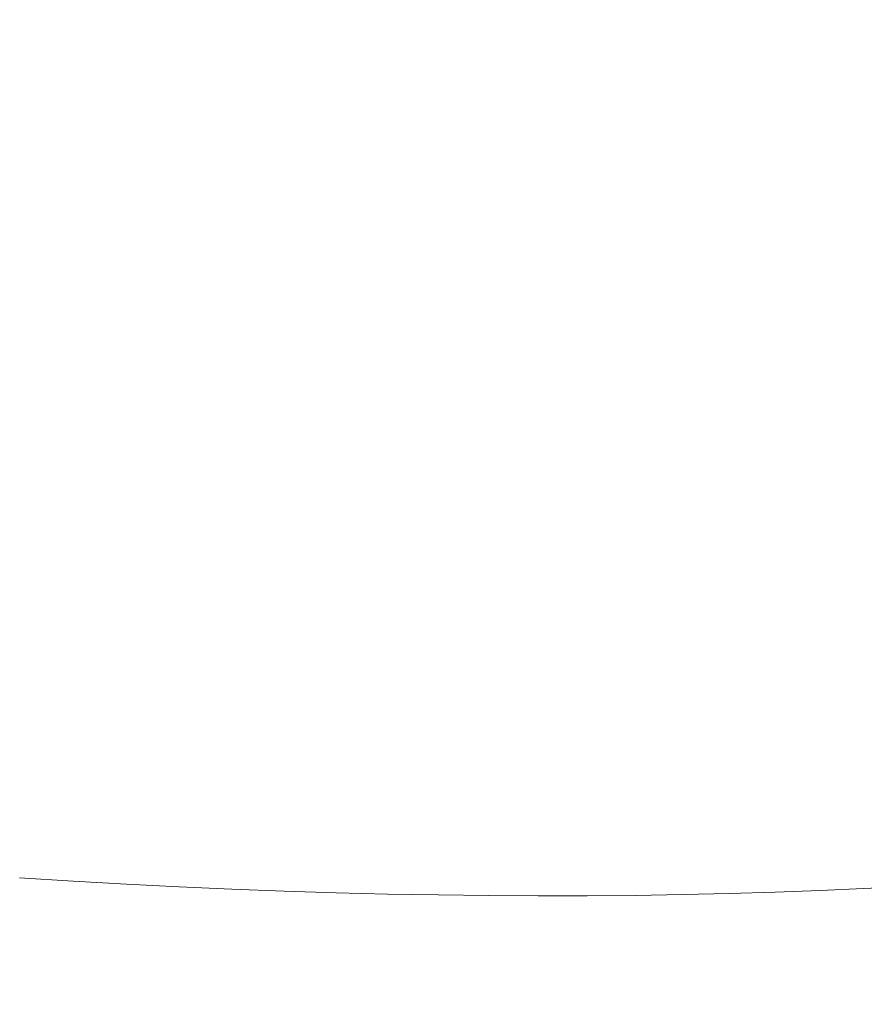
# Model space of a CAD drawing. Extents: x 471 to 1971, y -698 to -3.
# Drawn here: x 1238 to 1390, y -559 to -381 of the extents above; entities that cross this region are included whole.
import ezdxf

# ---------------------------------------------------------------- set-up
doc = ezdxf.new("R2010")
doc.units = 0
doc.header["$LTSCALE"] = 500
doc.header["$MEASUREMENT"] = 0
doc.layers.add('MILENA_CERAMIKA', color=7, linetype='Continuous')

msp = doc.modelspace()

# ---------------------------------------------------------------- linework, layer by layer
at = {"layer": 'MILENA_CERAMIKA', "lineweight": 0}
for points, invisible_edges in [([(1361.37, -380.88, 11.35), (1220.57, -355.94, 11.87), (1220.04, -357.85, 11.87), (1360.64, -383.47, 11.35)], 15), ([(1360.64, -383.47, 11.35), (1220.04, -357.85, 11.87), (1219.46, -359.74, 11.87), (1359.85, -386.05, 11.35)], 15), ([(1219.46, -359.74, 11.87), (1218.83, -361.62, 11.87), (1358.07, -391.16, 11.35), (1358.99, -388.61, 11.35)], 15), ([(1219.46, -359.74, 11.87), (1358.99, -388.61, 11.35), (1359.85, -386.05, 11.35), (1219.46, -359.74, 11.87)], 15), ([(1357.09, -393.68, 11.35), (1358.07, -391.16, 11.35), (1218.83, -361.62, 11.87), (1218.16, -363.48, 11.87)], 15), ([(1356.04, -396.18, 11.35), (1357.09, -393.68, 11.35), (1218.16, -363.48, 11.87), (1217.44, -365.32, 11.87)], 15), ([(1354.94, -398.66, 11.35), (1356.04, -396.18, 11.35), (1217.44, -365.32, 11.87), (1216.69, -367.15, 11.87)], 15), ([(1364.33, -365.13, 11.35), (1364.01, -367.77, 11.35), (1475.22, -384.3, 12.86), (1475.61, -381.11, 12.86)], 15), ([(1216.69, -367.15, 11.87), (1215.89, -368.95, 11.87), (1353.78, -401.11, 11.35), (1354.94, -398.66, 11.35)], 15), ([(1352.56, -403.54, 11.35), (1353.78, -401.11, 11.35), (1215.89, -368.95, 11.87), (1215.05, -370.74, 11.87)], 15), ([(1364.01, -367.77, 11.35), (1363.61, -370.4, 11.35), (1474.75, -387.49, 12.86), (1475.22, -384.3, 12.86)], 15), ([(1351.29, -405.94, 11.35), (1352.56, -403.54, 11.35), (1215.05, -370.74, 11.87), (1214.17, -372.52, 11.87)], 15), ([(1474.75, -387.49, 12.86), (1363.61, -370.4, 11.35), (1363.16, -373.03, 11.35), (1474.19, -390.67, 12.86)], 15), ([(1214.17, -372.52, 11.87), (1213.25, -374.28, 11.87), (1349.95, -408.32, 11.35), (1351.29, -405.94, 11.35)], 15), ([(1474.19, -390.67, 12.86), (1363.16, -373.03, 11.35), (1362.63, -375.65, 11.35), (1473.55, -393.85, 12.86)], 15), ([(1213.25, -374.28, 11.87), (1212.28, -376.02, 11.87), (1348.55, -410.67, 11.35), (1349.95, -408.32, 11.35)], 15), ([(1347.1, -412.99, 11.35), (1348.55, -410.67, 11.35), (1212.28, -376.02, 11.87), (1211.26, -377.75, 11.87)], 15), ([(1362.63, -375.65, 11.35), (1362.03, -378.27, 11.35), (1472.02, -400.18, 12.86), (1472.82, -397.02, 12.86)], 15), ([(1362.63, -375.65, 11.35), (1472.82, -397.02, 12.86), (1473.55, -393.85, 12.86), (1362.63, -375.65, 11.35)], 15), ([(1345.59, -415.27, 11.35), (1347.1, -412.99, 11.35), (1211.26, -377.75, 11.87), (1210.21, -379.45, 11.87)], 15), ([(1471.13, -403.33, 12.86), (1472.02, -400.18, 12.86), (1362.03, -378.27, 11.35), (1361.37, -380.88, 11.35)], 15), ([(1344.03, -417.5, 11.35), (1345.59, -415.27, 11.35), (1210.21, -379.45, 11.87), (1209.12, -381.12, 11.87)], 15), ([(1209.12, -381.12, 11.87), (1207.99, -382.75, 11.87), (1342.42, -419.69, 11.35), (1344.03, -417.5, 11.35)], 15), ([(1470.17, -406.46, 12.86), (1471.13, -403.33, 12.86), (1361.37, -380.88, 11.35), (1360.64, -383.47, 11.35)], 15), ([(1340.75, -421.84, 11.35), (1342.42, -419.69, 11.35), (1207.99, -382.75, 11.87), (1206.83, -384.34, 11.87)], 15), ([(1360.64, -383.47, 11.35), (1359.85, -386.05, 11.35), (1469.13, -409.57, 12.86), (1470.17, -406.46, 12.86)], 15), ([(1339.03, -423.95, 11.35), (1340.75, -421.84, 11.35), (1206.83, -384.34, 11.87), (1205.62, -385.91, 11.87)], 15), ([(1337.26, -426.02, 11.35), (1339.03, -423.95, 11.35), (1205.62, -385.91, 11.87), (1204.38, -387.44, 11.87)], 15), ([(1359.85, -386.05, 11.35), (1358.99, -388.61, 11.35), (1468.01, -412.66, 12.86), (1469.13, -409.57, 12.86)], 15), ([(1333.57, -430.02, 11.35), (1335.44, -428.04, 11.35), (1203.11, -388.95, 11.87), (1201.79, -390.43, 11.87)], 15), ([(1204.38, -387.44, 11.87), (1203.11, -388.95, 11.87), (1335.44, -428.04, 11.35), (1337.26, -426.02, 11.35)], 15), ([(1466.81, -415.72, 12.86), (1468.01, -412.66, 12.86), (1358.99, -388.61, 11.35), (1358.07, -391.16, 11.35)], 15), ([(1331.65, -431.95, 11.35), (1333.57, -430.02, 11.35), (1201.79, -390.43, 11.87), (1200.44, -391.88, 11.87)], 15), ([(1200.44, -391.88, 11.87), (1199.05, -393.31, 11.87), (1329.67, -433.84, 11.35), (1331.65, -431.95, 11.35)], 15), ([(1465.54, -418.76, 12.86), (1466.81, -415.72, 12.86), (1358.07, -391.16, 11.35), (1357.09, -393.68, 11.35)], 15), ([(1199.05, -393.31, 11.87), (1197.62, -394.7, 11.87), (1327.65, -435.68, 11.35), (1329.67, -433.84, 11.35)], 15), ([(1464.2, -421.78, 12.86), (1465.54, -418.76, 12.86), (1357.09, -393.68, 11.35), (1356.04, -396.18, 11.35)], 15), ([(1323.46, -439.19, 11.35), (1325.58, -437.46, 11.35), (1196.15, -396.07, 11.87), (1194.65, -397.39, 11.87)], 15), ([(1325.58, -437.46, 11.35), (1327.65, -435.68, 11.35), (1197.62, -394.7, 11.87), (1196.15, -396.07, 11.87)], 15), ([(1321.28, -440.86, 11.35), (1323.46, -439.19, 11.35), (1194.65, -397.39, 11.87), (1193.11, -398.68, 11.87)], 15), ([(1356.04, -396.18, 11.35), (1354.94, -398.66, 11.35), (1462.78, -424.76, 12.86), (1464.2, -421.78, 12.86)], 15), ([(1193.11, -398.68, 11.87), (1191.52, -399.92, 11.87), (1319.06, -442.47, 11.35), (1321.28, -440.86, 11.35)], 15), ([(1461.3, -427.71, 12.86), (1462.78, -424.76, 12.86), (1354.94, -398.66, 11.35), (1353.78, -401.11, 11.35)], 15), ([(1314.49, -445.5, 11.35), (1316.8, -444.02, 11.35), (1189.91, -401.12, 11.87), (1188.26, -402.28, 11.87)], 15), ([(1316.8, -444.02, 11.35), (1319.06, -442.47, 11.35), (1191.52, -399.92, 11.87), (1189.91, -401.12, 11.87)], 15), ([(1459.74, -430.63, 12.86), (1461.3, -427.71, 12.86), (1353.78, -401.11, 11.35), (1352.56, -403.54, 11.35)], 15), ([(1312.15, -446.91, 11.35), (1314.49, -445.5, 11.35), (1188.26, -402.28, 11.87), (1186.58, -403.38, 11.87)], 15), ([(1309.76, -448.25, 11.35), (1184.87, -404.44, 11.87), (1183.14, -405.44, 11.87), (1309.76, -448.25, 11.35)], 15), ([(1312.15, -446.91, 11.35), (1186.58, -403.38, 11.87), (1184.87, -404.44, 11.87), (1312.15, -446.91, 11.35)], 15), ([(1184.87, -404.44, 11.87), (1309.76, -448.25, 11.35), (1312.15, -446.91, 11.35), (1184.87, -404.44, 11.87)], 15), ([(1352.56, -403.54, 11.35), (1351.29, -405.94, 11.35), (1458.1, -433.52, 12.86), (1459.74, -430.63, 12.86)], 15), ([(1304.87, -450.73, 11.35), (1181.38, -406.4, 11.87), (1179.58, -407.31, 11.87), (1304.87, -450.73, 11.35)], 15), ([(1307.34, -449.52, 11.35), (1183.14, -405.44, 11.87), (1181.38, -406.4, 11.87), (1307.34, -449.52, 11.35)], 15), ([(1181.38, -406.4, 11.87), (1304.87, -450.73, 11.35), (1307.34, -449.52, 11.35), (1181.38, -406.4, 11.87)], 15), ([(1183.14, -405.44, 11.87), (1307.34, -449.52, 11.35), (1309.76, -448.25, 11.35), (1183.14, -405.44, 11.87)], 15), ([(1351.29, -405.94, 11.35), (1349.95, -408.32, 11.35), (1456.4, -436.37, 12.86), (1458.1, -433.52, 12.86)], 15), ([(1299.78, -452.94, 11.35), (1177.75, -408.18, 11.87), (1175.88, -409, 11.87), (1299.78, -452.94, 11.35)], 15), ([(1302.36, -451.87, 11.35), (1179.58, -407.31, 11.87), (1177.75, -408.18, 11.87), (1302.36, -451.87, 11.35)], 15), ([(1177.75, -408.18, 11.87), (1299.78, -452.94, 11.35), (1302.36, -451.87, 11.35), (1177.75, -408.18, 11.87)], 15), ([(1179.58, -407.31, 11.87), (1302.36, -451.87, 11.35), (1304.87, -450.73, 11.35), (1179.58, -407.31, 11.87)], 15), ([(1454.63, -439.18, 12.86), (1456.4, -436.37, 12.86), (1349.95, -408.32, 11.35), (1348.55, -410.67, 11.35)], 15), ([(1294.37, -454.89, 11.35), (1173.94, -409.78, 11.87), (1171.94, -410.51, 11.87), (1294.37, -454.89, 11.35)], 15), ([(1297.12, -453.95, 11.35), (1175.88, -409, 11.87), (1173.94, -409.78, 11.87), (1297.12, -453.95, 11.35)], 15), ([(1173.94, -409.78, 11.87), (1294.37, -454.89, 11.35), (1297.12, -453.95, 11.35), (1173.94, -409.78, 11.87)], 15), ([(1175.88, -409, 11.87), (1297.12, -453.95, 11.35), (1299.78, -452.94, 11.35), (1175.88, -409, 11.87)], 15), ([(1285.3, -457.37, 11.35), (1167.67, -411.82, 11.87), (1165.37, -412.42, 11.87), (1285.3, -457.37, 11.35)], 15), ([(1288.47, -456.59, 11.35), (1169.85, -411.18, 11.87), (1167.67, -411.82, 11.87), (1288.47, -456.59, 11.35)], 15), ([(1167.67, -411.82, 11.87), (1285.3, -457.37, 11.35), (1288.47, -456.59, 11.35), (1167.67, -411.82, 11.87)], 15), ([(1291.49, -455.77, 11.35), (1171.94, -410.51, 11.87), (1169.85, -411.18, 11.87), (1291.49, -455.77, 11.35)], 15), ([(1169.85, -411.18, 11.87), (1288.47, -456.59, 11.35), (1291.49, -455.77, 11.35), (1169.85, -411.18, 11.87)], 15), ([(1171.94, -410.51, 11.87), (1291.49, -455.77, 11.35), (1294.37, -454.89, 11.35), (1171.94, -410.51, 11.87)], 15), ([(1452.79, -441.95, 12.86), (1454.63, -439.18, 12.86), (1348.55, -410.67, 11.35), (1347.1, -412.99, 11.35)], 15), ([(1274.66, -459.52, 11.35), (1160.39, -413.54, 11.87), (1157.69, -414.08, 11.87), (1274.66, -459.52, 11.35)], 15), ([(1278.4, -458.83, 11.35), (1162.95, -412.99, 11.87), (1160.39, -413.54, 11.87), (1278.4, -458.83, 11.35)], 15), ([(1160.39, -413.54, 11.87), (1274.66, -459.52, 11.35), (1278.4, -458.83, 11.35), (1160.39, -413.54, 11.87)], 15), ([(1281.95, -458.12, 11.35), (1165.37, -412.42, 11.87), (1162.95, -412.99, 11.87), (1281.95, -458.12, 11.35)], 15), ([(1162.95, -412.99, 11.87), (1278.4, -458.83, 11.35), (1281.95, -458.12, 11.35), (1162.95, -412.99, 11.87)], 15), ([(1165.37, -412.42, 11.87), (1281.95, -458.12, 11.35), (1285.3, -457.37, 11.35), (1165.37, -412.42, 11.87)], 15), ([(1450.89, -444.66, 12.86), (1452.79, -441.95, 12.86), (1347.1, -412.99, 11.35), (1345.59, -415.27, 11.35)], 15), ([(1257.97, -461.92, 11.35), (1148.84, -415.56, 11.87), (1145.66, -416, 11.87), (1257.97, -461.92, 11.35)], 15), ([(1262.39, -461.37, 11.35), (1151.9, -415.09, 11.87), (1148.84, -415.56, 11.87), (1262.39, -461.37, 11.35)], 15), ([(1148.84, -415.56, 11.87), (1257.97, -461.92, 11.35), (1262.39, -461.37, 11.35), (1148.84, -415.56, 11.87)], 15), ([(1266.65, -460.79, 11.35), (1154.86, -414.6, 11.87), (1151.9, -415.09, 11.87), (1266.65, -460.79, 11.35)], 15), ([(1151.9, -415.09, 11.87), (1262.39, -461.37, 11.35), (1266.65, -460.79, 11.35), (1151.9, -415.09, 11.87)], 15), ([(1270.74, -460.17, 11.35), (1157.69, -414.08, 11.87), (1154.86, -414.6, 11.87), (1270.74, -460.17, 11.35)], 15), ([(1154.86, -414.6, 11.87), (1266.65, -460.79, 11.35), (1270.74, -460.17, 11.35), (1154.86, -414.6, 11.87)], 15), ([(1157.69, -414.08, 11.87), (1270.74, -460.17, 11.35), (1274.66, -459.52, 11.35), (1157.69, -414.08, 11.87)], 15), ([(1345.59, -415.27, 11.35), (1344.03, -417.5, 11.35), (1448.92, -447.33, 12.86), (1450.89, -444.66, 12.86)], 15), ([(1238.77, -463.73, 11.35), (1135.47, -417.14, 11.87), (1131.87, -417.46, 11.87), (1238.77, -463.73, 11.35)], 15), ([(1131.87, -417.46, 11.87), (1233.61, -464.09, 11.35), (1238.77, -463.73, 11.35), (1131.87, -417.46, 11.87)], 15), ([(1243.79, -463.33, 11.35), (1138.97, -416.79, 11.87), (1135.47, -417.14, 11.87), (1243.79, -463.33, 11.35)], 15), ([(1135.47, -417.14, 11.87), (1238.77, -463.73, 11.35), (1243.79, -463.33, 11.35), (1135.47, -417.14, 11.87)], 15), ([(1248.67, -462.9, 11.35), (1142.37, -416.41, 11.87), (1138.97, -416.79, 11.87), (1248.67, -462.9, 11.35)], 15), ([(1138.97, -416.79, 11.87), (1243.79, -463.33, 11.35), (1248.67, -462.9, 11.35), (1138.97, -416.79, 11.87)], 15), ([(1253.39, -462.43, 11.35), (1145.66, -416, 11.87), (1142.37, -416.41, 11.87), (1253.39, -462.43, 11.35)], 15), ([(1142.37, -416.41, 11.87), (1248.67, -462.9, 11.35), (1253.39, -462.43, 11.35), (1142.37, -416.41, 11.87)], 15), ([(1145.66, -416, 11.87), (1253.39, -462.43, 11.35), (1257.97, -461.92, 11.35), (1145.66, -416, 11.87)], 15), ([(1446.89, -449.95, 12.86), (1448.92, -447.33, 12.86), (1344.03, -417.5, 11.35), (1342.42, -419.69, 11.35)], 15), ([(1444.79, -452.51, 12.86), (1446.89, -449.95, 12.86), (1342.42, -419.69, 11.35), (1340.75, -421.84, 11.35)], 15), ([(1442.63, -455.03, 12.86), (1444.79, -452.51, 12.86), (1340.75, -421.84, 11.35), (1339.03, -423.95, 11.35)], 15), ([(1339.03, -423.95, 11.35), (1337.26, -426.02, 11.35), (1440.4, -457.49, 12.86), (1442.63, -455.03, 12.86)], 15), ([(1438.11, -459.89, 12.86), (1440.4, -457.49, 12.86), (1337.26, -426.02, 11.35), (1335.44, -428.04, 11.35)], 15), ([(1435.77, -462.23, 12.86), (1438.11, -459.89, 12.86), (1335.44, -428.04, 11.35), (1333.57, -430.02, 11.35)], 15), ([(1333.57, -430.02, 11.35), (1331.65, -431.95, 11.35), (1433.36, -464.51, 12.86), (1435.77, -462.23, 12.86)], 15), ([(1331.65, -431.95, 11.35), (1329.67, -433.84, 11.35), (1430.89, -466.73, 12.86), (1433.36, -464.51, 12.86)], 15), ([(1428.37, -468.88, 12.86), (1430.89, -466.73, 12.86), (1329.67, -433.84, 11.35), (1327.65, -435.68, 11.35)], 15), ([(1425.78, -470.97, 12.86), (1428.37, -468.88, 12.86), (1327.65, -435.68, 11.35), (1325.58, -437.46, 11.35)], 15), ([(1423.14, -472.98, 12.86), (1425.78, -470.97, 12.86), (1325.58, -437.46, 11.35), (1323.46, -439.19, 11.35)], 15), ([(1323.46, -439.19, 11.35), (1321.28, -440.86, 11.35), (1420.44, -474.91, 12.86), (1423.14, -472.98, 12.86)], 15), ([(1417.69, -476.77, 12.86), (1420.44, -474.91, 12.86), (1321.28, -440.86, 11.35), (1319.06, -442.47, 11.35)], 15), ([(1412.03, -480.25, 12.86), (1414.89, -478.55, 12.86), (1316.8, -444.02, 11.35), (1314.49, -445.5, 11.35)], 15), ([(1414.89, -478.55, 12.86), (1417.69, -476.77, 12.86), (1319.06, -442.47, 11.35), (1316.8, -444.02, 11.35)], 15), ([(1412.03, -480.25, 12.86), (1314.49, -445.5, 11.35), (1312.15, -446.91, 11.35), (1412.03, -480.25, 12.86)], 15), ([(1409.13, -481.86, 12.86), (1312.15, -446.91, 11.35), (1309.76, -448.25, 11.35), (1409.13, -481.86, 12.86)], 15), ([(1312.15, -446.91, 11.35), (1409.13, -481.86, 12.86), (1412.03, -480.25, 12.86), (1312.15, -446.91, 11.35)], 15), ([(1406.17, -483.39, 12.86), (1309.76, -448.25, 11.35), (1307.34, -449.52, 11.35), (1406.17, -483.39, 12.86)], 15), ([(1309.76, -448.25, 11.35), (1406.17, -483.39, 12.86), (1409.13, -481.86, 12.86), (1309.76, -448.25, 11.35)], 15), ([(1400.11, -486.18, 12.86), (1304.87, -450.73, 11.35), (1302.36, -451.87, 11.35), (1400.11, -486.18, 12.86)], 15), ([(1403.16, -484.83, 12.86), (1307.34, -449.52, 11.35), (1304.87, -450.73, 11.35), (1403.16, -484.83, 12.86)], 15), ([(1304.87, -450.73, 11.35), (1400.11, -486.18, 12.86), (1403.16, -484.83, 12.86), (1304.87, -450.73, 11.35)], 15), ([(1307.34, -449.52, 11.35), (1403.16, -484.83, 12.86), (1406.17, -483.39, 12.86), (1307.34, -449.52, 11.35)], 15), ([(1393.74, -488.65, 12.86), (1299.78, -452.94, 11.35), (1297.12, -453.95, 11.35), (1393.74, -488.65, 12.86)], 15), ([(1396.98, -487.46, 12.86), (1302.36, -451.87, 11.35), (1299.78, -452.94, 11.35), (1396.98, -487.46, 12.86)], 15), ([(1299.78, -452.94, 11.35), (1393.74, -488.65, 12.86), (1396.98, -487.46, 12.86), (1299.78, -452.94, 11.35)], 15), ([(1302.36, -451.87, 11.35), (1396.98, -487.46, 12.86), (1400.11, -486.18, 12.86), (1302.36, -451.87, 11.35)], 15), ([(1390.39, -489.76, 12.86), (1297.12, -453.95, 11.35), (1294.37, -454.89, 11.35), (1390.39, -489.76, 12.86)], 15), ([(1297.12, -453.95, 11.35), (1390.39, -489.76, 12.86), (1393.74, -488.65, 12.86), (1297.12, -453.95, 11.35)], 15), ([(1383.2, -491.79, 12.86), (1291.49, -455.77, 11.35), (1288.47, -456.59, 11.35), (1383.2, -491.79, 12.86)], 15), ([(1386.88, -490.81, 12.86), (1294.37, -454.89, 11.35), (1291.49, -455.77, 11.35), (1386.88, -490.81, 12.86)], 15), ([(1291.49, -455.77, 11.35), (1383.2, -491.79, 12.86), (1386.88, -490.81, 12.86), (1291.49, -455.77, 11.35)], 15), ([(1294.37, -454.89, 11.35), (1386.88, -490.81, 12.86), (1390.39, -489.76, 12.86), (1294.37, -454.89, 11.35)], 15), ([(1370.91, -494.44, 12.86), (1281.95, -458.12, 11.35), (1278.4, -458.83, 11.35), (1370.91, -494.44, 12.86)], 15), ([(1375.24, -493.59, 12.86), (1285.3, -457.37, 11.35), (1281.95, -458.12, 11.35), (1375.24, -493.59, 12.86)], 15), ([(1281.95, -458.12, 11.35), (1370.91, -494.44, 12.86), (1375.24, -493.59, 12.86), (1281.95, -458.12, 11.35)], 15), ([(1379.33, -492.71, 12.86), (1288.47, -456.59, 11.35), (1285.3, -457.37, 11.35), (1379.33, -492.71, 12.86)], 15), ([(1285.3, -457.37, 11.35), (1375.24, -493.59, 12.86), (1379.33, -492.71, 12.86), (1285.3, -457.37, 11.35)], 15), ([(1288.47, -456.59, 11.35), (1379.33, -492.71, 12.86), (1383.2, -491.79, 12.86), (1288.47, -456.59, 11.35)], 15), ([(1361.56, -496, 12.86), (1274.66, -459.52, 11.35), (1270.74, -460.17, 11.35), (1361.56, -496, 12.86)], 15), ([(1366.34, -495.24, 12.86), (1278.4, -458.83, 11.35), (1274.66, -459.52, 11.35), (1366.34, -495.24, 12.86)], 15), ([(1274.66, -459.52, 11.35), (1361.56, -496, 12.86), (1366.34, -495.24, 12.86), (1274.66, -459.52, 11.35)], 15), ([(1278.4, -458.83, 11.35), (1366.34, -495.24, 12.86), (1370.91, -494.44, 12.86), (1278.4, -458.83, 11.35)], 15), ([(1345.94, -498.03, 12.86), (1262.39, -461.37, 11.35), (1257.97, -461.92, 11.35), (1345.94, -498.03, 12.86)], 15), ([(1351.35, -497.4, 12.86), (1266.65, -460.79, 11.35), (1262.39, -461.37, 11.35), (1351.35, -497.4, 12.86)], 15), ([(1262.39, -461.37, 11.35), (1345.94, -498.03, 12.86), (1351.35, -497.4, 12.86), (1262.39, -461.37, 11.35)], 15), ([(1356.56, -496.72, 12.86), (1270.74, -460.17, 11.35), (1266.65, -460.79, 11.35), (1356.56, -496.72, 12.86)], 15), ([(1266.65, -460.79, 11.35), (1351.35, -497.4, 12.86), (1356.56, -496.72, 12.86), (1266.65, -460.79, 11.35)], 15), ([(1270.74, -460.17, 11.35), (1356.56, -496.72, 12.86), (1361.56, -496, 12.86), (1270.74, -460.17, 11.35)], 15), ([(1322.43, -500.12, 12.86), (1243.79, -463.33, 11.35), (1238.77, -463.73, 11.35), (1322.43, -500.12, 12.86)], 15), ([(1328.58, -499.67, 12.86), (1248.67, -462.9, 11.35), (1243.79, -463.33, 11.35), (1328.58, -499.67, 12.86)], 15), ([(1243.79, -463.33, 11.35), (1322.43, -500.12, 12.86), (1328.58, -499.67, 12.86), (1243.79, -463.33, 11.35)], 15), ([(1334.55, -499.17, 12.86), (1253.39, -462.43, 11.35), (1248.67, -462.9, 11.35), (1334.55, -499.17, 12.86)], 15), ([(1248.67, -462.9, 11.35), (1328.58, -499.67, 12.86), (1334.55, -499.17, 12.86), (1248.67, -462.9, 11.35)], 15), ([(1340.34, -498.62, 12.86), (1257.97, -461.92, 11.35), (1253.39, -462.43, 11.35), (1340.34, -498.62, 12.86)], 15), ([(1253.39, -462.43, 11.35), (1334.55, -499.17, 12.86), (1340.34, -498.62, 12.86), (1253.39, -462.43, 11.35)], 15), ([(1257.97, -461.92, 11.35), (1340.34, -498.62, 12.86), (1345.94, -498.03, 12.86), (1257.97, -461.92, 11.35)], 15), ([(1275.06, -502.06, 12.86), (1205.81, -465.4, 11.35), (1199.95, -465.53, 11.35), (1275.06, -502.06, 12.86)], 15), ([(1282.23, -501.93, 12.86), (1211.6, -465.21, 11.35), (1205.81, -465.4, 11.35), (1282.23, -501.93, 12.86)], 15), ([(1205.81, -465.4, 11.35), (1275.06, -502.06, 12.86), (1282.23, -501.93, 12.86), (1205.81, -465.4, 11.35)], 15), ([(1289.28, -501.74, 12.86), (1217.28, -464.98, 11.35), (1211.6, -465.21, 11.35), (1289.28, -501.74, 12.86)], 15), ([(1211.6, -465.21, 11.35), (1282.23, -501.93, 12.86), (1289.28, -501.74, 12.86), (1211.6, -465.21, 11.35)], 15), ([(1296.21, -501.51, 12.86), (1222.85, -464.72, 11.35), (1217.28, -464.98, 11.35), (1296.21, -501.51, 12.86)], 15), ([(1217.28, -464.98, 11.35), (1289.28, -501.74, 12.86), (1296.21, -501.51, 12.86), (1217.28, -464.98, 11.35)], 15), ([(1303, -501.23, 12.86), (1228.3, -464.42, 11.35), (1222.85, -464.72, 11.35), (1303, -501.23, 12.86)], 15), ([(1222.85, -464.72, 11.35), (1296.21, -501.51, 12.86), (1303, -501.23, 12.86), (1222.85, -464.72, 11.35)], 15), ([(1309.64, -500.9, 12.86), (1233.61, -464.09, 11.35), (1228.3, -464.42, 11.35), (1309.64, -500.9, 12.86)], 15), ([(1228.3, -464.42, 11.35), (1303, -501.23, 12.86), (1309.64, -500.9, 12.86), (1228.3, -464.42, 11.35)], 15), ([(1316.12, -500.53, 12.86), (1238.77, -463.73, 11.35), (1233.61, -464.09, 11.35), (1316.12, -500.53, 12.86)], 15), ([(1233.61, -464.09, 11.35), (1309.64, -500.9, 12.86), (1316.12, -500.53, 12.86), (1233.61, -464.09, 11.35)], 15), ([(1238.77, -463.73, 11.35), (1316.12, -500.53, 12.86), (1322.43, -500.12, 12.86), (1238.77, -463.73, 11.35)], 15), ([(1175.7, -465.62, 11.35), (1237.7, -501.94, 12.86), (1245.36, -502.06, 12.86), (1175.7, -465.62, 11.35)], 15), ([(1245.36, -502.06, 12.86), (1181.88, -465.66, 11.35), (1175.7, -465.62, 11.35), (1245.36, -502.06, 12.86)], 15), ([(1181.88, -465.66, 11.35), (1245.36, -502.06, 12.86), (1252.93, -502.14, 12.86), (1181.88, -465.66, 11.35)], 15), ([(1252.93, -502.14, 12.86), (1187.98, -465.66, 11.35), (1181.88, -465.66, 11.35), (1252.93, -502.14, 12.86)], 15), ([(1260.41, -502.16, 12.86), (1194.01, -465.62, 11.35), (1187.98, -465.66, 11.35), (1260.41, -502.16, 12.86)], 15), ([(1187.98, -465.66, 11.35), (1252.93, -502.14, 12.86), (1260.41, -502.16, 12.86), (1187.98, -465.66, 11.35)], 15), ([(1267.79, -502.13, 12.86), (1199.95, -465.53, 11.35), (1194.01, -465.62, 11.35), (1267.79, -502.13, 12.86)], 15), ([(1194.01, -465.62, 11.35), (1260.41, -502.16, 12.86), (1267.79, -502.13, 12.86), (1194.01, -465.62, 11.35)], 15), ([(1199.95, -465.53, 11.35), (1267.79, -502.13, 12.86), (1275.06, -502.06, 12.86), (1199.95, -465.53, 11.35)], 15), ([(1447.27, -513.12, 17.06), (1390.39, -489.76, 12.86), (1386.88, -490.81, 12.86), (1447.27, -513.12, 17.06)], 15), ([(1438.82, -515.23, 17.06), (1383.2, -491.79, 12.86), (1379.33, -492.71, 12.86), (1438.82, -515.23, 17.06)], 15), ([(1443.16, -514.2, 17.06), (1386.88, -490.81, 12.86), (1383.2, -491.79, 12.86), (1443.16, -514.2, 17.06)], 15), ([(1383.2, -491.79, 12.86), (1438.82, -515.23, 17.06), (1443.16, -514.2, 17.06), (1383.2, -491.79, 12.86)], 15), ([(1386.88, -490.81, 12.86), (1443.16, -514.2, 17.06), (1447.27, -513.12, 17.06), (1386.88, -490.81, 12.86)], 15), ([(1429.4, -517.13, 17.06), (1375.24, -493.59, 12.86), (1370.91, -494.44, 12.86), (1429.4, -517.13, 17.06)], 15), ([(1434.25, -516.2, 17.06), (1379.33, -492.71, 12.86), (1375.24, -493.59, 12.86), (1434.25, -516.2, 17.06)], 15), ([(1375.24, -493.59, 12.86), (1429.4, -517.13, 17.06), (1434.25, -516.2, 17.06), (1375.24, -493.59, 12.86)], 15), ([(1379.33, -492.71, 12.86), (1434.25, -516.2, 17.06), (1438.82, -515.23, 17.06), (1379.33, -492.71, 12.86)], 15), ([(1418.94, -518.85, 17.06), (1366.34, -495.24, 12.86), (1361.56, -496, 12.86), (1418.94, -518.85, 17.06)], 15), ([(1424.3, -518.01, 17.06), (1370.91, -494.44, 12.86), (1366.34, -495.24, 12.86), (1424.3, -518.01, 17.06)], 15), ([(1366.34, -495.24, 12.86), (1418.94, -518.85, 17.06), (1424.3, -518.01, 17.06), (1366.34, -495.24, 12.86)], 15), ([(1370.91, -494.44, 12.86), (1424.3, -518.01, 17.06), (1429.4, -517.13, 17.06), (1370.91, -494.44, 12.86)], 15), ([(1401.45, -521.08, 17.06), (1351.35, -497.4, 12.86), (1345.94, -498.03, 12.86), (1401.45, -521.08, 17.06)], 15), ([(1407.51, -520.38, 17.06), (1356.56, -496.72, 12.86), (1351.35, -497.4, 12.86), (1407.51, -520.38, 17.06)], 15), ([(1351.35, -497.4, 12.86), (1401.45, -521.08, 17.06), (1407.51, -520.38, 17.06), (1351.35, -497.4, 12.86)], 15), ([(1413.34, -519.64, 17.06), (1361.56, -496, 12.86), (1356.56, -496.72, 12.86), (1413.34, -519.64, 17.06)], 15), ([(1356.56, -496.72, 12.86), (1407.51, -520.38, 17.06), (1413.34, -519.64, 17.06), (1356.56, -496.72, 12.86)], 15), ([(1361.56, -496, 12.86), (1413.34, -519.64, 17.06), (1418.94, -518.85, 17.06), (1361.56, -496, 12.86)], 15), ([(1382, -522.86, 17.06), (1334.55, -499.17, 12.86), (1328.58, -499.67, 12.86), (1382, -522.86, 17.06)], 15), ([(1388.68, -522.32, 17.06), (1340.34, -498.62, 12.86), (1334.55, -499.17, 12.86), (1388.68, -522.32, 17.06)], 15), ([(1334.55, -499.17, 12.86), (1382, -522.86, 17.06), (1388.68, -522.32, 17.06), (1334.55, -499.17, 12.86)], 15), ([(1395.17, -521.72, 17.06), (1345.94, -498.03, 12.86), (1340.34, -498.62, 12.86), (1395.17, -521.72, 17.06)], 15), ([(1340.34, -498.62, 12.86), (1388.68, -522.32, 17.06), (1395.17, -521.72, 17.06), (1340.34, -498.62, 12.86)], 15), ([(1345.94, -498.03, 12.86), (1395.17, -521.72, 17.06), (1401.45, -521.08, 17.06), (1345.94, -498.03, 12.86)], 15), ([(1206.33, -500.93, 12.86), (1236.13, -523.57, 17.06), (1245.08, -524.01, 17.06), (1206.33, -500.93, 12.86)], 15), ([(1245.08, -524.01, 17.06), (1214.27, -501.26, 12.86), (1206.33, -500.93, 12.86), (1245.08, -524.01, 17.06)], 15), ([(1353.36, -524.54, 17.06), (1309.64, -500.9, 12.86), (1303, -501.23, 12.86), (1353.36, -524.54, 17.06)], 15), ([(1360.78, -524.19, 17.06), (1316.12, -500.53, 12.86), (1309.64, -500.9, 12.86), (1360.78, -524.19, 17.06)], 15), ([(1309.64, -500.9, 12.86), (1353.36, -524.54, 17.06), (1360.78, -524.19, 17.06), (1309.64, -500.9, 12.86)], 15), ([(1368.04, -523.8, 17.06), (1322.43, -500.12, 12.86), (1316.12, -500.53, 12.86), (1368.04, -523.8, 17.06)], 15), ([(1316.12, -500.53, 12.86), (1360.78, -524.19, 17.06), (1368.04, -523.8, 17.06), (1316.12, -500.53, 12.86)], 15), ([(1375.11, -523.36, 17.06), (1328.58, -499.67, 12.86), (1322.43, -500.12, 12.86), (1375.11, -523.36, 17.06)], 15), ([(1322.43, -500.12, 12.86), (1368.04, -523.8, 17.06), (1375.11, -523.36, 17.06), (1322.43, -500.12, 12.86)], 15), ([(1328.58, -499.67, 12.86), (1375.11, -523.36, 17.06), (1382, -522.86, 17.06), (1328.58, -499.67, 12.86)], 15), ([(1214.27, -501.26, 12.86), (1245.08, -524.01, 17.06), (1253.98, -524.39, 17.06), (1214.27, -501.26, 12.86)], 15), ([(1253.98, -524.39, 17.06), (1222.15, -501.53, 12.86), (1214.27, -501.26, 12.86), (1253.98, -524.39, 17.06)], 15), ([(1222.15, -501.53, 12.86), (1253.98, -524.39, 17.06), (1262.81, -524.72, 17.06), (1222.15, -501.53, 12.86)], 15), ([(1262.81, -524.72, 17.06), (1229.96, -501.76, 12.86), (1222.15, -501.53, 12.86), (1262.81, -524.72, 17.06)], 15), ([(1271.56, -524.98, 17.06), (1237.7, -501.94, 12.86), (1229.96, -501.76, 12.86), (1271.56, -524.98, 17.06)], 15), ([(1229.96, -501.76, 12.86), (1262.81, -524.72, 17.06), (1271.56, -524.98, 17.06), (1229.96, -501.76, 12.86)], 15), ([(1237.7, -501.94, 12.86), (1271.56, -524.98, 17.06), (1280.24, -525.19, 17.06), (1237.7, -501.94, 12.86)], 15), ([(1280.24, -525.19, 17.06), (1245.36, -502.06, 12.86), (1237.7, -501.94, 12.86), (1280.24, -525.19, 17.06)], 15), ([(1245.36, -502.06, 12.86), (1280.24, -525.19, 17.06), (1288.82, -525.34, 17.06), (1245.36, -502.06, 12.86)], 15), ([(1288.82, -525.34, 17.06), (1252.93, -502.14, 12.86), (1245.36, -502.06, 12.86), (1288.82, -525.34, 17.06)], 15), ([(1297.31, -525.44, 17.06), (1260.41, -502.16, 12.86), (1252.93, -502.14, 12.86), (1297.31, -525.44, 17.06)], 15), ([(1252.93, -502.14, 12.86), (1288.82, -525.34, 17.06), (1297.31, -525.44, 17.06), (1252.93, -502.14, 12.86)], 15), ([(1305.69, -525.48, 17.06), (1267.79, -502.13, 12.86), (1260.41, -502.16, 12.86), (1305.69, -525.48, 17.06)], 15), ([(1260.41, -502.16, 12.86), (1297.31, -525.44, 17.06), (1305.69, -525.48, 17.06), (1260.41, -502.16, 12.86)], 15), ([(1313.96, -525.46, 17.06), (1275.06, -502.06, 12.86), (1267.79, -502.13, 12.86), (1313.96, -525.46, 17.06)], 15), ([(1267.79, -502.13, 12.86), (1305.69, -525.48, 17.06), (1313.96, -525.46, 17.06), (1267.79, -502.13, 12.86)], 15), ([(1322.11, -525.39, 17.06), (1282.23, -501.93, 12.86), (1275.06, -502.06, 12.86), (1322.11, -525.39, 17.06)], 15), ([(1275.06, -502.06, 12.86), (1313.96, -525.46, 17.06), (1322.11, -525.39, 17.06), (1275.06, -502.06, 12.86)], 15), ([(1330.13, -525.26, 17.06), (1289.28, -501.74, 12.86), (1282.23, -501.93, 12.86), (1330.13, -525.26, 17.06)], 15), ([(1282.23, -501.93, 12.86), (1322.11, -525.39, 17.06), (1330.13, -525.26, 17.06), (1282.23, -501.93, 12.86)], 15), ([(1338.02, -525.07, 17.06), (1296.21, -501.51, 12.86), (1289.28, -501.74, 12.86), (1338.02, -525.07, 17.06)], 15), ([(1289.28, -501.74, 12.86), (1330.13, -525.26, 17.06), (1338.02, -525.07, 17.06), (1289.28, -501.74, 12.86)], 15), ([(1345.77, -524.83, 17.06), (1303, -501.23, 12.86), (1296.21, -501.51, 12.86), (1345.77, -524.83, 17.06)], 15), ([(1296.21, -501.51, 12.86), (1338.02, -525.07, 17.06), (1345.77, -524.83, 17.06), (1296.21, -501.51, 12.86)], 15), ([(1303, -501.23, 12.86), (1345.77, -524.83, 17.06), (1353.36, -524.54, 17.06), (1303, -501.23, 12.86)], 15), ([(1419.85, -535.89, 24.42), (1395.17, -521.72, 17.06), (1388.68, -522.32, 17.06), (1419.85, -535.89, 24.42)], 15), ([(1236.13, -523.57, 17.06), (1227.13, -523.07, 17.06), (1237.71, -535.95, 24.42), (1247.37, -536.56, 24.42)], 15), ([(1256.98, -537.1, 24.42), (1245.08, -524.01, 17.06), (1236.13, -523.57, 17.06), (1256.98, -537.1, 24.42)], 15), ([(1236.13, -523.57, 17.06), (1247.37, -536.56, 24.42), (1256.98, -537.1, 24.42), (1236.13, -523.57, 17.06)], 13), ([(1245.08, -524.01, 17.06), (1256.98, -537.1, 24.42), (1266.53, -537.58, 24.42), (1245.08, -524.01, 17.06)], 15), ([(1266.53, -537.58, 24.42), (1253.98, -524.39, 17.06), (1245.08, -524.01, 17.06), (1266.53, -537.58, 24.42)], 15), ([(1390.06, -537.88, 24.42), (1368.04, -523.8, 17.06), (1360.78, -524.19, 17.06), (1390.06, -537.88, 24.42)], 15), ([(1397.8, -537.46, 24.42), (1375.11, -523.36, 17.06), (1368.04, -523.8, 17.06), (1397.8, -537.46, 24.42)], 15), ([(1368.04, -523.8, 17.06), (1390.06, -537.88, 24.42), (1397.8, -537.46, 24.42), (1368.04, -523.8, 17.06)], 15), ([(1405.36, -536.99, 24.42), (1382, -522.86, 17.06), (1375.11, -523.36, 17.06), (1405.36, -536.99, 24.42)], 15), ([(1375.11, -523.36, 17.06), (1397.8, -537.46, 24.42), (1405.36, -536.99, 24.42), (1375.11, -523.36, 17.06)], 13), ([(1412.71, -536.47, 24.42), (1388.68, -522.32, 17.06), (1382, -522.86, 17.06), (1412.71, -536.47, 24.42)], 15), ([(1382, -522.86, 17.06), (1405.36, -536.99, 24.42), (1412.71, -536.47, 24.42), (1382, -522.86, 17.06)], 15), ([(1388.68, -522.32, 17.06), (1412.71, -536.47, 24.42), (1419.85, -535.89, 24.42), (1388.68, -522.32, 17.06)], 15), ([(1253.98, -524.39, 17.06), (1266.53, -537.58, 24.42), (1276.03, -538, 24.42), (1253.98, -524.39, 17.06)], 13), ([(1276.03, -538, 24.42), (1262.81, -524.72, 17.06), (1253.98, -524.39, 17.06), (1276.03, -538, 24.42)], 15), ([(1262.81, -524.72, 17.06), (1276.03, -538, 24.42), (1285.46, -538.35, 24.42), (1262.81, -524.72, 17.06)], 15), ([(1285.46, -538.35, 24.42), (1271.56, -524.98, 17.06), (1262.81, -524.72, 17.06), (1285.46, -538.35, 24.42)], 15), ([(1294.81, -538.64, 24.42), (1280.24, -525.19, 17.06), (1271.56, -524.98, 17.06), (1294.81, -538.64, 24.42)], 15), ([(1271.56, -524.98, 17.06), (1285.46, -538.35, 24.42), (1294.81, -538.64, 24.42), (1271.56, -524.98, 17.06)], 15), ([(1280.24, -525.19, 17.06), (1294.81, -538.64, 24.42), (1304.07, -538.87, 24.42), (1280.24, -525.19, 17.06)], 15), ([(1304.07, -538.87, 24.42), (1288.82, -525.34, 17.06), (1280.24, -525.19, 17.06), (1304.07, -538.87, 24.42)], 15), ([(1288.82, -525.34, 17.06), (1304.07, -538.87, 24.42), (1313.24, -539.04, 24.42), (1288.82, -525.34, 17.06)], 15), ([(1313.24, -539.04, 24.42), (1297.31, -525.44, 17.06), (1288.82, -525.34, 17.06), (1313.24, -539.04, 24.42)], 15), ([(1322.31, -539.14, 24.42), (1305.69, -525.48, 17.06), (1297.31, -525.44, 17.06), (1322.31, -539.14, 24.42)], 15), ([(1297.31, -525.44, 17.06), (1313.24, -539.04, 24.42), (1322.31, -539.14, 24.42), (1297.31, -525.44, 17.06)], 15), ([(1331.26, -539.19, 24.42), (1313.96, -525.46, 17.06), (1305.69, -525.48, 17.06), (1331.26, -539.19, 24.42)], 15), ([(1305.69, -525.48, 17.06), (1322.31, -539.14, 24.42), (1331.26, -539.19, 24.42), (1305.69, -525.48, 17.06)], 13), ([(1340.09, -539.18, 24.42), (1322.11, -525.39, 17.06), (1313.96, -525.46, 17.06), (1340.09, -539.18, 24.42)], 15), ([(1313.96, -525.46, 17.06), (1331.26, -539.19, 24.42), (1340.09, -539.18, 24.42), (1313.96, -525.46, 17.06)], 15), ([(1348.79, -539.11, 24.42), (1330.13, -525.26, 17.06), (1322.11, -525.39, 17.06), (1348.79, -539.11, 24.42)], 15), ([(1322.11, -525.39, 17.06), (1340.09, -539.18, 24.42), (1348.79, -539.11, 24.42), (1322.11, -525.39, 17.06)], 13), ([(1357.36, -538.97, 24.42), (1338.02, -525.07, 17.06), (1330.13, -525.26, 17.06), (1357.36, -538.97, 24.42)], 15), ([(1330.13, -525.26, 17.06), (1348.79, -539.11, 24.42), (1357.36, -538.97, 24.42), (1330.13, -525.26, 17.06)], 13), ([(1365.78, -538.78, 24.42), (1345.77, -524.83, 17.06), (1338.02, -525.07, 17.06), (1365.78, -538.78, 24.42)], 15), ([(1338.02, -525.07, 17.06), (1357.36, -538.97, 24.42), (1365.78, -538.78, 24.42), (1338.02, -525.07, 17.06)], 15), ([(1374.04, -538.54, 24.42), (1353.36, -524.54, 17.06), (1345.77, -524.83, 17.06), (1374.04, -538.54, 24.42)], 15), ([(1345.77, -524.83, 17.06), (1365.78, -538.78, 24.42), (1374.04, -538.54, 24.42), (1345.77, -524.83, 17.06)], 13), ([(1382.14, -538.23, 24.42), (1360.78, -524.19, 17.06), (1353.36, -524.54, 17.06), (1382.14, -538.23, 24.42)], 15), ([(1353.36, -524.54, 17.06), (1374.04, -538.54, 24.42), (1382.14, -538.23, 24.42), (1353.36, -524.54, 17.06)], 13), ([(1360.78, -524.19, 17.06), (1382.14, -538.23, 24.42), (1390.06, -537.88, 24.42), (1360.78, -524.19, 17.06)], 15), ([(1247.37, -536.56, 24.42), (1237.71, -535.95, 24.42), (1237.03, -542.76, 35.4), (1247.12, -543.47, 35.4)], 14), ([(1256.98, -537.1, 24.42), (1247.37, -536.56, 24.42), (1247.12, -543.47, 35.4), (1257.17, -544.1, 35.4)], 15), ([(1257.17, -544.1, 35.4), (1267.18, -544.67, 35.4), (1266.53, -537.58, 24.42), (1256.98, -537.1, 24.42)], 11), ([(1267.18, -544.67, 35.4), (1277.14, -545.18, 35.4), (1276.03, -538, 24.42), (1266.53, -537.58, 24.42)], 15), ([(1285.46, -538.35, 24.42), (1276.03, -538, 24.42), (1277.14, -545.18, 35.4), (1287.03, -545.61, 35.4)], 14), ([(1380.51, -546.46, 35.4), (1389.11, -546.2, 35.4), (1382.14, -538.23, 24.42), (1374.04, -538.54, 24.42)], 15), ([(1390.06, -537.88, 24.42), (1382.14, -538.23, 24.42), (1389.11, -546.2, 35.4), (1397.55, -545.89, 35.4)], 14), ([(1397.55, -545.89, 35.4), (1405.8, -545.52, 35.4), (1397.8, -537.46, 24.42), (1390.06, -537.88, 24.42)], 11), ([(1294.81, -538.64, 24.42), (1285.46, -538.35, 24.42), (1287.03, -545.61, 35.4), (1296.85, -545.99, 35.4)], 14), ([(1296.85, -545.99, 35.4), (1306.59, -546.29, 35.4), (1304.07, -538.87, 24.42), (1294.81, -538.64, 24.42)], 11), ([(1306.59, -546.29, 35.4), (1316.24, -546.53, 35.4), (1313.24, -539.04, 24.42), (1304.07, -538.87, 24.42)], 11), ([(1322.31, -539.14, 24.42), (1313.24, -539.04, 24.42), (1316.24, -546.53, 35.4), (1325.79, -546.71, 35.4)], 14), ([(1325.79, -546.71, 35.4), (1335.23, -546.82, 35.4), (1331.26, -539.19, 24.42), (1322.31, -539.14, 24.42)], 15), ([(1335.23, -546.82, 35.4), (1344.56, -546.87, 35.4), (1340.09, -539.18, 24.42), (1331.26, -539.19, 24.42)], 11), ([(1344.56, -546.87, 35.4), (1353.76, -546.86, 35.4), (1348.79, -539.11, 24.42), (1340.09, -539.18, 24.42)], 15), ([(1357.36, -538.97, 24.42), (1348.79, -539.11, 24.42), (1353.76, -546.86, 35.4), (1362.82, -546.79, 35.4)], 15), ([(1365.78, -538.78, 24.42), (1357.36, -538.97, 24.42), (1362.82, -546.79, 35.4), (1371.74, -546.65, 35.4)], 14), ([(1371.74, -546.65, 35.4), (1380.51, -546.46, 35.4), (1374.04, -538.54, 24.42), (1365.78, -538.78, 24.42)], 15), ([(1231.43, -547.03, 50.43), (1241.89, -547.83, 50.43), (1237.03, -542.76, 35.4), (1226.91, -541.99, 35.4)], 15), ([(1241.89, -547.83, 50.43), (1247.12, -543.47, 35.4), (1237.03, -542.76, 35.4), (1241.89, -547.83, 50.43)], 15), ([(1257.17, -544.1, 35.4), (1247.12, -543.47, 35.4), (1241.89, -547.83, 50.43), (1252.32, -548.56, 50.43)], 15), ([(1267.18, -544.67, 35.4), (1257.17, -544.1, 35.4), (1252.32, -548.56, 50.43), (1262.71, -549.23, 50.43)], 15), ([(1262.71, -549.23, 50.43), (1273.05, -549.82, 50.43), (1277.14, -545.18, 35.4), (1267.18, -544.67, 35.4)], 15), ([(1273.05, -549.82, 50.43), (1283.34, -550.34, 50.43), (1287.03, -545.61, 35.4), (1277.14, -545.18, 35.4)], 15), ([(1226.7, -552.23, 69.99), (1237.6, -553.14, 69.99), (1241.89, -547.83, 50.43), (1231.43, -547.03, 50.43)], 15), ([(1296.85, -545.99, 35.4), (1287.03, -545.61, 35.4), (1283.34, -550.34, 50.43), (1293.57, -550.79, 50.43)], 15), ([(1306.59, -546.29, 35.4), (1296.85, -545.99, 35.4), (1293.57, -550.79, 50.43), (1303.72, -551.18, 50.43)], 15), ([(1303.72, -551.18, 50.43), (1313.78, -551.49, 50.43), (1316.24, -546.53, 35.4), (1306.59, -546.29, 35.4)], 15), ([(1313.78, -551.49, 50.43), (1323.76, -551.74, 50.43), (1325.79, -546.71, 35.4), (1316.24, -546.53, 35.4)], 15), ([(1335.23, -546.82, 35.4), (1325.79, -546.71, 35.4), (1323.76, -551.74, 50.43), (1333.63, -551.93, 50.43)], 15), ([(1333.63, -551.93, 50.43), (1343.39, -552.04, 50.43), (1344.56, -546.87, 35.4), (1335.23, -546.82, 35.4)], 15), ([(1343.39, -552.04, 50.43), (1353.03, -552.1, 50.43), (1353.76, -546.86, 35.4), (1344.56, -546.87, 35.4)], 15), ([(1353.03, -552.1, 50.43), (1362.53, -552.08, 50.43), (1362.82, -546.79, 35.4), (1353.76, -546.86, 35.4)], 15), ([(1371.74, -546.65, 35.4), (1362.82, -546.79, 35.4), (1362.53, -552.08, 50.43), (1371.9, -552.01, 50.43)], 15), ([(1380.51, -546.46, 35.4), (1371.74, -546.65, 35.4), (1371.9, -552.01, 50.43), (1381.12, -551.87, 50.43)], 15), ([(1381.12, -551.87, 50.43), (1390.18, -551.67, 50.43), (1389.11, -546.2, 35.4), (1380.51, -546.46, 35.4)], 15), ([(1390.18, -551.67, 50.43), (1399.08, -551.4, 50.43), (1397.55, -545.89, 35.4), (1389.11, -546.2, 35.4)], 15), ([(1252.32, -548.56, 50.43), (1241.89, -547.83, 50.43), (1237.6, -553.14, 69.99), (1248.48, -553.98, 69.99)], 15), ([(1262.71, -549.23, 50.43), (1252.32, -548.56, 50.43), (1248.48, -553.98, 69.99), (1259.33, -554.75, 69.99)], 15), ([(1273.05, -549.82, 50.43), (1262.71, -549.23, 50.43), (1259.33, -554.75, 69.99), (1270.14, -555.44, 69.99)], 15), ([(1270.14, -555.44, 69.99), (1280.9, -556.06, 69.99), (1283.34, -550.34, 50.43), (1273.05, -549.82, 50.43)], 15), ([(1293.57, -550.79, 50.43), (1283.34, -550.34, 50.43), (1280.9, -556.06, 69.99), (1291.61, -556.6, 69.99)], 15), ([(1303.72, -551.18, 50.43), (1293.57, -550.79, 50.43), (1291.61, -556.6, 69.99), (1302.25, -557.08, 69.99)], 15), ([(1302.25, -557.08, 69.99), (1312.81, -557.48, 69.99), (1313.78, -551.49, 50.43), (1303.72, -551.18, 50.43)], 15), ([(1312.81, -557.48, 69.99), (1323.28, -557.81, 69.99), (1323.76, -551.74, 50.43), (1313.78, -551.49, 50.43)], 15), ([(1333.63, -551.93, 50.43), (1323.76, -551.74, 50.43), (1323.28, -557.81, 69.99), (1333.66, -558.07, 69.99)], 15), ([(1343.39, -552.04, 50.43), (1333.63, -551.93, 50.43), (1333.66, -558.07, 69.99), (1343.93, -558.26, 69.99)], 15), ([(1353.03, -552.1, 50.43), (1343.39, -552.04, 50.43), (1343.93, -558.26, 69.99), (1354.08, -558.39, 69.99)], 15), ([(1354.08, -558.39, 69.99), (1364.11, -558.44, 69.99), (1362.53, -552.08, 50.43), (1353.03, -552.1, 50.43)], 15), ([(1371.9, -552.01, 50.43), (1362.53, -552.08, 50.43), (1364.11, -558.44, 69.99), (1374, -558.43, 69.99)], 15), ([(1381.12, -551.87, 50.43), (1371.9, -552.01, 50.43), (1374, -558.43, 69.99), (1383.74, -558.35, 69.99)], 15), ([(1383.74, -558.35, 69.99), (1393.34, -558.2, 69.99), (1390.18, -551.67, 50.43), (1381.12, -551.87, 50.43)], 15), ([(1233.6, -559.09, 93.42), (1244.97, -560.05, 93.42), (1248.48, -553.98, 69.99), (1237.6, -553.14, 69.99)], 15), ([(1259.33, -554.75, 69.99), (1248.48, -553.98, 69.99), (1244.97, -560.05, 93.42), (1256.33, -560.93, 93.42)], 15), ([(1270.14, -555.44, 69.99), (1259.33, -554.75, 69.99), (1256.33, -560.93, 93.42), (1267.66, -561.73, 93.42)], 15), ([(1280.9, -556.06, 69.99), (1270.14, -555.44, 69.99), (1267.66, -561.73, 93.42), (1278.94, -562.46, 93.42)], 15), ([(1278.94, -562.46, 93.42), (1290.18, -563.11, 93.42), (1291.61, -556.6, 69.99), (1280.9, -556.06, 69.99)], 15), ([(1302.25, -557.08, 69.99), (1291.61, -556.6, 69.99), (1290.18, -563.11, 93.42), (1301.35, -563.68, 93.42)], 15), ([(1312.81, -557.48, 69.99), (1302.25, -557.08, 69.99), (1301.35, -563.68, 93.42), (1312.46, -564.18, 93.42)], 15), ([(1312.46, -564.18, 93.42), (1323.48, -564.6, 93.42), (1323.28, -557.81, 69.99), (1312.81, -557.48, 69.99)], 15), ([(1323.48, -564.6, 93.42), (1334.42, -564.95, 93.42), (1333.66, -558.07, 69.99), (1323.28, -557.81, 69.99)], 15), ([(1343.93, -558.26, 69.99), (1333.66, -558.07, 69.99), (1334.42, -564.95, 93.42), (1345.25, -565.22, 93.42)], 15), ([(1354.08, -558.39, 69.99), (1343.93, -558.26, 69.99), (1345.25, -565.22, 93.42), (1355.97, -565.43, 93.42)], 15), ([(1364.11, -558.44, 69.99), (1354.08, -558.39, 69.99), (1355.97, -565.43, 93.42), (1366.57, -565.55, 93.42)], 15), ([(1366.57, -565.55, 93.42), (1377.04, -565.61, 93.42), (1374, -558.43, 69.99), (1364.11, -558.44, 69.99)], 15), ([(1383.74, -558.35, 69.99), (1374, -558.43, 69.99), (1377.04, -565.61, 93.42), (1387.36, -565.6, 93.42)], 15), ([(1393.34, -558.2, 69.99), (1383.74, -558.35, 69.99), (1387.36, -565.6, 93.42), (1397.54, -565.52, 93.42)], 15)]:
    msp.add_3dface(points, dxfattribs=dict(at, invisible_edges=invisible_edges))

doc.saveas('drawing.dxf')
